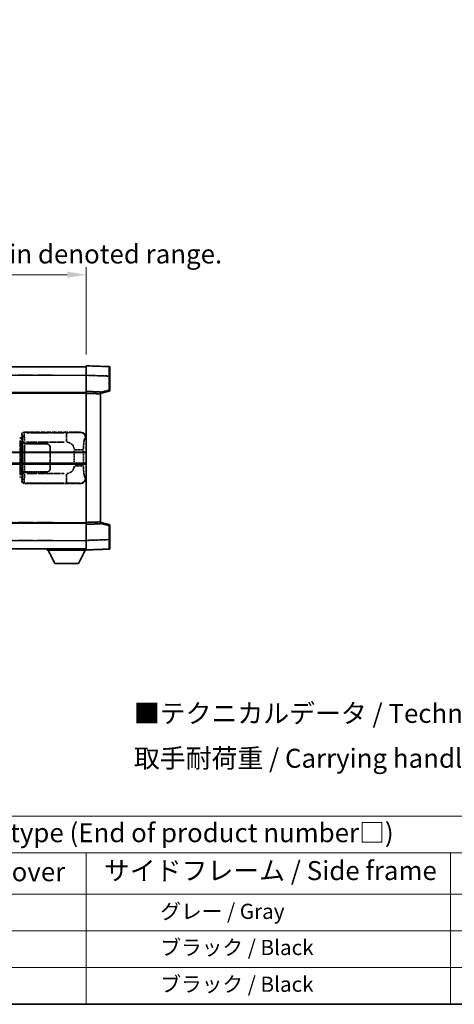
# Model space of a CAD drawing. Units: millimetres. Extents: x 6 to 10633, y 13 to 1277.
# Drawn here: x 423 to 652, y 13 to 532 of the extents above; entities that cross this region are included whole.
import ezdxf

# ---------------------------------------------------------------- set-up
doc = ezdxf.new("R2010")
doc.units = ezdxf.units.MM
doc.linetypes.add('LONG_DASH_DOTTED', pattern=[0.61, 0.48, -0.06, 0.01, -0.06])
for name, color, linetype, lineweight in [('Border (ISO)', 7, 'Continuous', 35), ('Dimension (ISO)', 7, 'Continuous', 18), ('Overlay (ISO)', 7, 'LONG_DASH_DOTTED', 35), ('Symbol (ISO)', 7, 'Continuous', 18), ('Visible (ISO)', 7, 'Continuous', 35), ('Visible Narrow (ISO)', 7, 'Continuous', 25)]:
    doc.layers.add(name, color=color, linetype=linetype, lineweight=lineweight)
doc.styles.add('Note Text (TK)', font='MS PGothic.ttf')
doc.styles.add('Note Text (TK2)', font='MS PGothic.ttf')
doc.dimstyles.new('Default - Method 1b (TK)', dxfattribs={"dimscale": 4, "dimtxt": 2.5, "dimasz": 2.5, "dimexe": 1, "dimexo": 1.5, "dimgap": 1, "dimtad": 1, "dimtoh": 1, "dimrnd": 1e-08, "dimdsep": 46, "dimtxsty": 'Note Text (TK)', "dimcen": 0.09, "dimdle": 5, "dimclrd": 100, "dimclre": 100, "dimclrt": 7, "dimadec": 1, "dimazin": 1, "dimtfac": 1, "dimtmove": 0, "dimatfit": 3, "dimfxl": 1, "dimtolj": 1, "dimlwd": -1, "dimlwe": -1, "dimarcsym": 0})

# ---------------------------------------------------------------- blocks, each defined once
blk = doc.blocks.new('図面枠 tk図枠')
at = {"layer": 'Border (ISO)'}
blk.add_line((14.5, 8), (405.5, 8), dxfattribs=at)
blk = doc.blocks.new('テーブル1')
at = {"layer": 'Symbol (ISO)'}
for p, q in [((14.5, 32.76), (224.5, 32.76)), ((14.5, 27.94), (224.5, 27.94)), ((127.5, 27.94), (127.5, 22.5)), ((175.5, 27.94), (175.5, 22.5)), ((14.5, 22.5), (224.5, 22.5)), ((127.5, 22.5), (127.5, 8)), ((175.5, 22.5), (175.5, 8)), ((14.5, 17.67), (224.5, 17.67)), ((14.5, 12.83), (224.5, 12.83)), ((14.5, 8), (224.5, 8))]:
    blk.add_line(p, q, dxfattribs=at)
at = {"layer": 'Symbol (ISO)', "color": 7, "attachment_point": 7}
for s, insert, char_height, style in [('色仕様（型番末尾□） / Color type (End of product number□)', (71.12, 28.57), 2.5, 'Note Text (TK)'), ('上下カバー / Top ・ Bottom cover', (71.97, 23.43), 2.5, 'Note Text (TK)'), ('サイドフレーム / Side frame', (129.82, 23.58), 2.5, 'Note Text (TK)'), ('              グレー / Gray', (128.7, 18.62), 2, 'Note Text (TK2)'), ('              ブラック / Black', (128.7, 13.86), 2, 'Note Text (TK2)'), ('              ブラック / Black', (128.7, 9.02), 2, 'Note Text (TK2)')]:
    blk.add_mtext(s, dxfattribs=dict(at, insert=insert, char_height=char_height, style=style))
blk = doc.blocks.new('*D29')
at = {"layer": 'Defpoints', "color": 0}
for p in [(457.69, 397.16), (140.19, 349.91), (457.69, 349.16)]:
    blk.add_point(p, dxfattribs=at)
at = {"layer": 'Dimension (ISO)', "color": 100}
for p, q in [((140.19, 355.91), (140.19, 401.16)), ((457.69, 355.16), (457.69, 401.16)), ((150.19, 397.16), (447.69, 397.16))]:
    blk.add_line(p, q, dxfattribs=at)
for points in [[(150.19, 398.82), (150.19, 395.49), (140.19, 397.16)], [(447.69, 398.82), (447.69, 395.49), (457.69, 397.16)]]:
    blk.add_solid(points, dxfattribs=at)
at = {"layer": 'Dimension (ISO)', "color": 7, "insert": (89.96, 416.39), "char_height": 10, "attachment_point": 4, "style": 'Note Text (TK)'}
blk.add_mtext('\\A1; \\fＭＳ Ｐゴシック|b0|i0;\\H10.0000;* バンド取手は任意の位置に固定できます。\\P\\fＭＳ Ｐゴシック|b0|i0;\\H10.0000;* Carrying handle location can be freely affixed within denoted range.', dxfattribs=at)

msp = doc.modelspace()

# ---------------------------------------------------------------- linework, layer by layer
at = {"layer": 'Overlay (ISO)', "ltscale": 18.588993}
for p, q in [((140.1893, 348.6562), (457.6893, 348.6562)), ((140.1893, 348.6562), (457.6893, 348.6562)), ((140.1893, 335.1562), (457.6893, 335.1562)), ((140.1893, 335.1562), (457.6893, 335.1562)), ((140.1893, 266.1562), (457.6893, 266.1562)), ((140.1893, 266.1562), (457.6893, 266.1562)), ((140.1893, 252.6562), (457.6893, 252.6562)), ((140.1893, 252.6562), (457.6893, 252.6562))]:
    msp.add_line(p, q, dxfattribs=at)
at = {"layer": 'Overlay (ISO)', "ltscale": 1.266459}
for p, q in [((457.6893, 344.1592), (457.6893, 349.1562)), ((457.6893, 344.1592), (457.6893, 349.1562)), ((457.6893, 252.1562), (457.6893, 257.1531)), ((457.6893, 252.1562), (457.6893, 257.1531))]:
    msp.add_line(p, q, dxfattribs=at)
at = {"layer": 'Overlay (ISO)', "ltscale": 1.941312}
for p, q in [((469.7068, 348.7365), (457.6893, 349.1562)), ((469.7068, 348.7365), (457.6893, 349.1562)), ((457.6893, 252.1562), (469.7068, 252.5758)), ((457.6893, 252.1562), (469.7068, 252.5758))]:
    msp.add_line(p, q, dxfattribs=at)
at = {"layer": 'Overlay (ISO)', "ltscale": 1.139803}
for p, q in [((470.1893, 348.2368), (470.1893, 343.7395)), ((470.1893, 348.2368), (470.1893, 343.7395)), ((470.1893, 257.5728), (470.1893, 253.0755)), ((470.1893, 257.5728), (470.1893, 253.0755))]:
    msp.add_line(p, q, dxfattribs=at)
at = {"layer": 'Overlay (ISO)', "ltscale": 16.730093}
for p, q in [((156.0643, 344.1562), (441.8143, 344.1562)), ((156.0643, 344.1562), (441.8143, 344.1562)), ((156.0643, 334.6562), (441.8143, 334.6562)), ((156.0643, 334.6562), (441.8143, 334.6562)), ((156.0643, 266.6562), (441.8143, 266.6562)), ((156.0643, 266.6562), (441.8143, 266.6562)), ((156.0643, 257.1562), (441.8143, 257.1562)), ((156.0643, 257.1562), (441.8143, 257.1562))]:
    msp.add_line(p, q, dxfattribs=at)
at = {"layer": 'Overlay (ISO)', "ltscale": 1.37189}
for p, q in [((457.6893, 335.6562), (457.6893, 344.1592)), ((457.6893, 335.6562), (457.6893, 344.1592)), ((457.6893, 257.1531), (457.6893, 265.6562)), ((457.6893, 257.1531), (457.6893, 265.6562))]:
    msp.add_line(p, q, dxfattribs=at)
at = {"layer": 'Overlay (ISO)', "ltscale": 1.747171}
for p, q in [((458.2902, 344.1382), (469.1059, 343.7605)), ((458.2902, 344.1382), (469.1059, 343.7605)), ((469.1059, 257.5518), (458.2902, 257.1741)), ((469.1059, 257.5518), (458.2902, 257.1741))]:
    msp.add_line(p, q, dxfattribs=at)
at = {"layer": 'Overlay (ISO)', "ltscale": 1.076593}
for p, q in [((469.7068, 343.3688), (469.7068, 336.6959)), ((469.7068, 343.3688), (469.7068, 336.6959)), ((469.7068, 264.6164), (469.7068, 257.9435)), ((469.7068, 264.6164), (469.7068, 257.9435))]:
    msp.add_line(p, q, dxfattribs=at)
at = {"layer": 'Overlay (ISO)', "ltscale": 0.111419}
for p, q in [((469.7451, 343.7395), (470.1878, 343.7395)), ((469.7451, 343.7395), (470.1878, 343.7395)), ((470.1878, 336.3252), (469.7451, 336.3252)), ((470.1878, 336.3252), (469.7451, 336.3252)), ((469.7451, 264.9871), (470.1878, 264.9871)), ((469.7451, 264.9871), (470.1878, 264.9871)), ((469.7451, 257.5728), (470.1878, 257.5728)), ((469.7451, 257.5728), (470.1878, 257.5728))]:
    msp.add_line(p, q, dxfattribs=at)
at = {"layer": 'Overlay (ISO)', "ltscale": 1.196225}
for p, q in [((470.1893, 336.3252), (470.1893, 343.7395)), ((470.1893, 336.3252), (470.1893, 343.7395)), ((470.1893, 257.5728), (470.1893, 264.9871)), ((470.1893, 257.5728), (470.1893, 264.9871))]:
    msp.add_line(p, q, dxfattribs=at)
at = {"layer": 'Overlay (ISO)', "ltscale": 0.253212}
for p, q in [((457.6893, 334.6568), (457.6893, 335.6562)), ((457.6893, 334.6568), (457.6893, 335.6562)), ((465.1893, 335.3943), (465.1893, 334.3949)), ((465.1893, 335.3943), (465.1893, 334.3949)), ((457.6893, 265.6562), (457.6893, 266.6556)), ((457.6893, 265.6562), (457.6893, 266.6556)), ((465.1893, 266.9175), (465.1893, 265.9181)), ((465.1893, 266.9175), (465.1893, 265.9181))]:
    msp.add_line(p, q, dxfattribs=at)
at = {"layer": 'Overlay (ISO)', "ltscale": 1.211521}
for p, q in [((465.1893, 335.3943), (457.6893, 335.6562)), ((465.1893, 335.3943), (457.6893, 335.6562)), ((457.6893, 265.6562), (465.1893, 265.9181)), ((457.6893, 265.6562), (465.1893, 265.9181))]:
    msp.add_line(p, q, dxfattribs=at)
at = {"layer": 'Overlay (ISO)', "ltscale": 13.934676}
msp.add_line((457.6893, 266.6556), (457.6893, 334.6568), dxfattribs=at)
msp.add_line((457.6893, 266.6556), (457.6893, 334.6568), dxfattribs=at)
at = {"layer": 'Overlay (ISO)', "ltscale": 1.090359}
for p, q in [((458.0643, 334.6437), (464.8143, 334.408)), ((458.0643, 334.6437), (464.8143, 334.408)), ((464.8143, 266.9044), (458.0643, 266.6686)), ((464.8143, 266.9044), (458.0643, 266.6686))]:
    msp.add_line(p, q, dxfattribs=at)
at = {"layer": 'Overlay (ISO)', "ltscale": 0.770548}
for p, q in [((465.1893, 334.6562), (469.8134, 335.8408)), ((465.1893, 334.6562), (469.8134, 335.8408)), ((469.8134, 265.4715), (465.1893, 266.6562)), ((469.8134, 265.4715), (465.1893, 266.6562))]:
    msp.add_line(p, q, dxfattribs=at)
at = {"layer": 'Overlay (ISO)', "ltscale": 13.827337}
msp.add_line((465.1893, 266.9175), (465.1893, 334.3949), dxfattribs=at)
msp.add_line((465.1893, 266.9175), (465.1893, 334.3949), dxfattribs=at)
at = {"layer": 'Overlay (ISO)', "ltscale": 0.677488}
for p, q in [((469.4809, 336.2673), (465.4152, 335.2257)), ((469.4809, 336.2673), (465.4152, 335.2257)), ((465.4152, 266.0866), (469.4809, 265.045)), ((465.4152, 266.0866), (469.4809, 265.045))]:
    msp.add_line(p, q, dxfattribs=at)
at = {"layer": 'Overlay (ISO)', "ltscale": 0.322704}
for p, q in [((423.6893, 311.1562), (423.6893, 313.1568)), ((423.6893, 288.1556), (423.6893, 290.1562))]:
    msp.add_line(p, q, dxfattribs=at)
at = {"layer": 'Overlay (ISO)', "ltscale": 0.970335}
for p, q in [((423.701, 313.1451), (423.9107, 312.9353)), ((424.9101, 313.9347), (424.7004, 314.1445)), ((423.9107, 288.377), (423.701, 288.1672)), ((424.7004, 287.1678), (424.9101, 287.3776))]:
    msp.add_line(p, q, dxfattribs=at)
at = {"layer": 'Overlay (ISO)', "ltscale": 4.834805}
for p, q in [((424.6887, 314.1562), (454.6535, 314.1562)), ((454.6535, 287.1562), (424.6887, 287.1562))]:
    msp.add_line(p, q, dxfattribs=at)
at = {"layer": 'Overlay (ISO)', "ltscale": 3.235035}
for p, q in [((446.0858, 313.9231), (426.0357, 313.9231)), ((426.0357, 287.3892), (446.0858, 287.3892))]:
    msp.add_line(p, q, dxfattribs=at)
at = {"layer": 'Overlay (ISO)', "ltscale": 1.11509}
for p, q in [((447.1996, 313.895), (447.1996, 309.3097)), ((447.1996, 292.0026), (447.1996, 287.4174))]:
    msp.add_line(p, q, dxfattribs=at)
at = {"layer": 'Overlay (ISO)', "ltscale": 0.240796}
for p, q in [((454.6377, 314.1533), (454.353, 314.1022)), ((454.353, 287.2102), (454.6377, 287.159))]:
    msp.add_line(p, q, dxfattribs=at)
at = {"layer": 'Overlay (ISO)', "ltscale": 0.179562}
for p, q in [((423.5639, 310.9468), (422.5798, 311.242)), ((422.5798, 290.0703), (423.5639, 290.3655))]:
    msp.add_line(p, q, dxfattribs=at)
at = {"layer": 'Overlay (ISO)', "ltscale": 2.935309}
msp.add_line((422.7642, 309.7524), (422.7642, 291.5599), dxfattribs=at)
at = {"layer": 'Overlay (ISO)', "ltscale": 0.112415}
for p, q in [((422.7916, 310.7508), (423.3845, 310.484)), ((423.3845, 290.8284), (422.7916, 290.5616))]:
    msp.add_line(p, q, dxfattribs=at)
at = {"layer": 'Overlay (ISO)', "ltscale": 2.849565}
msp.add_line((423.4202, 291.8256), (423.4202, 309.4867), dxfattribs=at)
at = {"layer": 'Overlay (ISO)', "ltscale": 0.031087}
for p, q in [((423.4305, 310.4648), (423.6156, 310.4092)), ((423.6156, 290.9031), (423.4305, 290.8475))]:
    msp.add_line(p, q, dxfattribs=at)
at = {"layer": 'Overlay (ISO)', "ltscale": 0.113954}
for p, q in [((423.4315, 310.5054), (423.5635, 310.9453)), ((423.4315, 290.8069), (423.5635, 290.367))]:
    msp.add_line(p, q, dxfattribs=at)
at = {"layer": 'Overlay (ISO)', "ltscale": 0.022712}
for p, q in [((423.6993, 310.9062), (423.5639, 310.9468)), ((423.5639, 290.3655), (423.6993, 290.4062))]:
    msp.add_line(p, q, dxfattribs=at)
at = {"layer": 'Overlay (ISO)', "ltscale": 0.127306}
for p, q in [((423.6259, 310.4062), (423.6993, 310.9062)), ((423.6259, 290.9062), (423.6993, 290.4062))]:
    msp.add_line(p, q, dxfattribs=at)
at = {"layer": 'Overlay (ISO)', "ltscale": 0.036996}
for p, q in [((423.6387, 310.4062), (423.8686, 310.4062)), ((423.8686, 290.9062), (423.6387, 290.9062))]:
    msp.add_line(p, q, dxfattribs=at)
at = {"layer": 'Overlay (ISO)', "ltscale": 0.888422}
for p, q in [((423.6893, 311.1562), (423.8814, 310.9641)), ((423.8814, 290.3482), (423.6893, 290.1562))]:
    msp.add_line(p, q, dxfattribs=at)
at = {"layer": 'Overlay (ISO)', "ltscale": 0.029277}
for p, q in [((423.8814, 310.9062), (423.6993, 310.9062)), ((423.6993, 290.4062), (423.8814, 290.4062))]:
    msp.add_line(p, q, dxfattribs=at)
at = {"layer": 'Overlay (ISO)', "ltscale": 3.326328}
msp.add_line((423.8814, 310.9641), (423.8814, 290.3482), dxfattribs=at)
at = {"layer": 'Overlay (ISO)', "ltscale": 0.005535}
for p, q in [((424.056, 308.1562), (424.0572, 308.1562)), ((424.0572, 293.1562), (424.056, 293.1562))]:
    msp.add_line(p, q, dxfattribs=at)
at = {"layer": 'Overlay (ISO)', "ltscale": 2.420192}
msp.add_line((424.056, 293.1562), (424.056, 308.1562), dxfattribs=at)
at = {"layer": 'Overlay (ISO)', "ltscale": 0.111713}
for p, q in [((424.0572, 308.8876), (424.0572, 308.1947)), ((425.0566, 308.1947), (425.0566, 308.8876)), ((424.0572, 293.1177), (424.0572, 292.4247)), ((425.0566, 292.4247), (425.0566, 293.1177))]:
    msp.add_line(p, q, dxfattribs=at)
at = {"layer": 'Overlay (ISO)', "ltscale": 0.24772}
for p, q in [((425.0566, 308.1562), (424.0572, 308.1562)), ((424.0572, 293.1562), (425.0566, 293.1562))]:
    msp.add_line(p, q, dxfattribs=at)
at = {"layer": 'Overlay (ISO)', "ltscale": 0.222938}
for p, q in [((424.9799, 308.9261), (424.0628, 308.9261)), ((424.0628, 292.3862), (424.9799, 292.3862))]:
    msp.add_line(p, q, dxfattribs=at)
at = {"layer": 'Overlay (ISO)', "ltscale": 0.253352}
for p, q in [((424.1143, 308.0562), (425.1143, 308.0562)), ((425.1143, 293.2562), (424.1143, 293.2562))]:
    msp.add_line(p, q, dxfattribs=at)
at = {"layer": 'Overlay (ISO)', "ltscale": 2.387921}
msp.add_line((424.1143, 293.2562), (424.1143, 308.0562), dxfattribs=at)
at = {"layer": 'Overlay (ISO)', "ltscale": 1.876872}
for p, q in [((425.0566, 308.1562), (436.6893, 308.1562)), ((436.6893, 293.1562), (425.0566, 293.1562))]:
    msp.add_line(p, q, dxfattribs=at)
at = {"layer": 'Overlay (ISO)', "ltscale": 1.867558}
for p, q in [((425.1143, 308.0562), (436.6893, 308.0562)), ((436.6893, 293.2562), (425.1143, 293.2562))]:
    msp.add_line(p, q, dxfattribs=at)
at = {"layer": 'Overlay (ISO)', "ltscale": 2.149119}
msp.add_line((425.1143, 293.9962), (425.1143, 307.3162), dxfattribs=at)
at = {"layer": 'Overlay (ISO)', "ltscale": 3.215458}
for p, q in [((426.1637, 308.9261), (446.0925, 308.9261)), ((446.0925, 292.3862), (426.1637, 292.3862))]:
    msp.add_line(p, q, dxfattribs=at)
at = {"layer": 'Overlay (ISO)', "ltscale": 1.774781}
for p, q in [((438.5893, 306.1562), (438.5893, 295.1562)), ((438.6893, 306.1562), (438.6893, 295.1562))]:
    msp.add_line(p, q, dxfattribs=at)
at = {"layer": 'Overlay (ISO)', "ltscale": 0.310031}
for p, q in [((457.3024, 311.1048), (457.669, 311.1707)), ((457.669, 290.1417), (457.3024, 290.2075))]:
    msp.add_line(p, q, dxfattribs=at)
at = {"layer": 'Overlay (ISO)', "ltscale": 0.016035}
for p, q in [((438.6893, 303.1562), (438.5893, 303.1562)), ((438.6893, 302.6562), (438.5893, 302.6562)), ((438.5893, 298.6562), (438.6893, 298.6562)), ((438.5893, 298.1562), (438.6893, 298.1562))]:
    msp.add_line(p, q, dxfattribs=at)
at = {"layer": 'Overlay (ISO)', "ltscale": 1.201531}
for p, q in [((451.3323, 304.3798), (451.3323, 296.9325)), ((456.2404, 296.9325), (456.2404, 304.3798))]:
    msp.add_line(p, q, dxfattribs=at)
at = {"layer": 'Overlay (ISO)', "ltscale": 1.001037}
for p, q in [((451.6767, 304.7935), (456.163, 304.7935)), ((456.163, 296.5188), (451.6767, 296.5188))]:
    msp.add_line(p, q, dxfattribs=at)
at = {"layer": 'Overlay (ISO)', "ltscale": 0.112847}
msp.add_line((437.0893, 252.6562), (437.0893, 251.9562), dxfattribs=at)
msp.add_line((437.0893, 252.6562), (437.0893, 251.9562), dxfattribs=at)
at = {"layer": 'Overlay (ISO)', "ltscale": 3.323767}
msp.add_line((437.0893, 251.9562), (457.6893, 251.9562), dxfattribs=at)
msp.add_line((437.0893, 251.9562), (457.6893, 251.9562), dxfattribs=at)
at = {"layer": 'Overlay (ISO)', "ltscale": 1.376751}
for p, q in [((441.1393, 245.0562), (437.5893, 251.9562)), ((441.1393, 245.0562), (437.5893, 251.9562)), ((453.6393, 245.0562), (457.1893, 251.9562)), ((453.6393, 245.0562), (457.1893, 251.9562))]:
    msp.add_line(p, q, dxfattribs=at)
at = {"layer": 'Overlay (ISO)', "ltscale": 0.032171}
msp.add_line((457.6893, 252.1562), (457.6893, 251.9562), dxfattribs=at)
msp.add_line((457.6893, 252.1562), (457.6893, 251.9562), dxfattribs=at)
at = {"layer": 'Overlay (ISO)', "ltscale": 2.01681}
msp.add_line((441.1393, 245.0562), (453.6393, 245.0562), dxfattribs=at)
msp.add_line((441.1393, 245.0562), (453.6393, 245.0562), dxfattribs=at)
at = {"layer": 'Overlay (ISO)', "ltscale": 0.12381}
for centre, start, end in [((469.6893, 348.2368), 0, 88), ((469.6893, 348.2368), 0, 88), ((469.6893, 253.0755), 272, 0), ((469.6893, 253.0755), 272, 0)]:
    msp.add_arc(centre, 0.5, start, end, dxfattribs=at)
at = {"layer": 'Overlay (ISO)', "ltscale": 0.106392}
for centre, start, end in [((469.6893, 336.3252), 284.37, 0), ((469.6893, 336.3252), 284.37, 0), ((469.6893, 264.9871), 0, 75.63), ((469.6893, 264.9871), 0, 75.63)]:
    msp.add_arc(centre, 0.5, start, end, dxfattribs=at)
at = {"layer": 'Overlay (ISO)', "ltscale": 0.506805}
for centre, start, end in [((436.6893, 306.1562), 0, 90), ((436.6893, 295.1562), 270, 0)]:
    msp.add_arc(centre, 2, start, end, dxfattribs=at)
at = {"layer": 'Overlay (ISO)', "ltscale": 0.481459}
for centre, start, end in [((436.6893, 306.1562), 0, 90), ((436.6893, 295.1562), 270, 0)]:
    msp.add_arc(centre, 1.9, start, end, dxfattribs=at)
at = {"layer": 'Overlay (ISO)', "ltscale": 0.942579}
for centre, start, end in [((447.1996, 304.7935), 4.5, 85.5), ((447.1996, 296.5188), 274.5, 355.5)]:
    msp.add_arc(centre, 4.1326, start, end, dxfattribs=at)
at = {"layer": 'Overlay (ISO)', "ltscale": 1.139721}
for centre, major_axis, start_param, end_param in [((469.6893, 343.7341), (-0.0174, -5.0024), 1.65038371, 3.06300424), ((469.6893, 343.7341), (-0.0174, -5.0024), 1.65038371, 3.06300424), ((469.6893, 257.5783), (0.0174, -5.0024), 0.07858843, 1.49120895), ((469.6893, 257.5783), (0.0174, -5.0024), 0.07858843, 1.49120895)]:
    msp.add_ellipse(centre, major_axis=major_axis, ratio=0.00348438, start_param=start_param, end_param=end_param, dxfattribs=at)
at = {"layer": 'Overlay (ISO)', "ltscale": 0.113325}
for centre, major_axis, start_param, end_param in [((469.6893, 336.3252), (0.1241, -0.4844), 0.07810674, 1.48402803), ((469.6893, 336.3252), (0.1241, -0.4844), 0.07810674, 1.48402803), ((469.6893, 264.9871), (0.1241, 0.4844), 4.79915728, 6.20507857), ((469.6893, 264.9871), (0.1241, 0.4844), 4.79915728, 6.20507857)]:
    msp.add_ellipse(centre, major_axis=major_axis, ratio=0.03380887, start_param=start_param, end_param=end_param, dxfattribs=at)
at = {"layer": 'Overlay (ISO)', "ltscale": 0.253212}
for centre, major_axis in [((424.6899, 313.1556), (-0.708, 0.708)), ((424.6899, 288.1568), (-0.708, -0.708))]:
    msp.add_ellipse(centre, major_axis=major_axis, ratio=0.99878277, start_param=5.49839613, end_param=7.06797448, dxfattribs=at)
at = {"layer": 'Overlay (ISO)', "ltscale": 0.22783}
for centre, major_axis in [((424.9218, 312.9237), (0.7071, 0.7071)), ((424.9218, 288.3886), (-0.7071, 0.7071))]:
    msp.add_ellipse(centre, major_axis=major_axis, ratio=0.99878277, start_param=0.86448607, end_param=2.27710659, dxfattribs=at)
at = {"layer": 'Overlay (ISO)', "ltscale": 0.892317}
for centre, start_param, end_param in [((423.9175, 308.9261), 1.64759081, 3.02989158), ((423.9175, 292.3862), 0.11170107, 1.49400184)]:
    msp.add_ellipse(centre, major_axis=(0, -4), ratio=0.03492077, start_param=start_param, end_param=end_param, dxfattribs=at)
at = {"layer": 'Overlay (ISO)', "ltscale": 1.115303}
for centre, start_param, end_param in [((424.9169, 308.9261), 4.78918347, 6.17148424), ((424.9169, 292.3862), 3.25329373, 4.63559449)]:
    msp.add_ellipse(centre, major_axis=(0, 5), ratio=0.02793662, start_param=start_param, end_param=end_param, dxfattribs=at)
at = {"layer": 'Overlay (ISO)', "ltscale": 0.68132}
for centre, major_axis, start_param, end_param in [((454.3372, 311.1012), (-0.5305, 2.9527), 4.61613994, 6.02386337), ((454.3372, 290.2112), (-0.5305, -2.9527), 0.25932194, 1.66704536)]:
    msp.add_ellipse(centre, major_axis=major_axis, ratio=0.98105095, start_param=start_param, end_param=end_param, dxfattribs=at)
at = {"layer": 'Overlay (ISO)', "ltscale": 0.762736}
for centre, major_axis, start_param, end_param in [((454.6332, 311.1543), (3.0098, 0.5407), 6.10872941, 7.67286655), ((454.6332, 290.158), (3.0098, -0.5407), 4.89350406, 6.4576412)]:
    msp.add_ellipse(centre, major_axis=major_axis, ratio=0.98105095, start_param=start_param, end_param=end_param, dxfattribs=at)
at = {"layer": 'Overlay (ISO)', "ltscale": 0.100183}
for centre, major_axis, start_param, end_param in [((422.4361, 310.7631), (0.1437, 0.4789), 4.97109822, 6.21412809), ((422.4361, 290.5492), (0.1437, -0.4789), 0.06905721, 1.31208708)]:
    msp.add_ellipse(centre, major_axis=major_axis, ratio=0.6398634, start_param=start_param, end_param=end_param, dxfattribs=at)
at = {"layer": 'Overlay (ISO)', "ltscale": 1.422246}
msp.add_open_spline([(454.2587, 314.0861), (454.1578, 314.0703), (454.018, 314.0536), (453.771, 314.0371), (453.3258, 314.0073), (452.5259, 313.9788), (451.5334, 313.9588), (450.6696, 313.9413), (449.6889, 313.9307), (448.8058, 313.9263), (448.3717, 313.9241), (447.9643, 313.9234), (447.5945, 313.9232)], degree=3, knots=[0.05, 0.05, 0.05, 0.05, 0.224983239, 0.224983239, 0.224983239, 0.540435735, 0.540435735, 0.540435735, 0.815011713, 0.815011713, 0.815011713, 0.95, 0.95, 0.95, 0.95], dxfattribs=at)
at = {"layer": 'Overlay (ISO)', "ltscale": 1.388645}
msp.add_open_spline([(456.2411, 305.2113), (456.2429, 305.6962), (456.2496, 306.2191), (456.2721, 306.7623), (456.3167, 307.8335), (456.4232, 308.928), (456.5775, 309.7169), (456.7075, 310.381), (456.8642, 310.7955), (457.0193, 310.9656), (457.0816, 311.0339), (457.1432, 311.0654), (457.2034, 311.0833)], degree=3, knots=[0.05, 0.05, 0.05, 0.05, 0.21983104, 0.21983104, 0.21983104, 0.554777845, 0.554777845, 0.554777845, 0.836790829, 0.836790829, 0.836790829, 0.95, 0.95, 0.95, 0.95], dxfattribs=at)
at = {"layer": 'Overlay (ISO)', "ltscale": 1.388359}
msp.add_open_spline([(457.2033, 290.2307), (457.0885, 290.269), (456.9678, 290.3605), (456.8513, 290.6242), (456.6635, 291.0489), (456.4893, 291.9151), (456.3823, 292.9671), (456.3006, 293.7712), (456.2589, 294.6623), (456.2464, 295.4672), (456.243, 295.6845), (456.2415, 295.8961), (456.2409, 296.1008)], degree=3, knots=[0.05, 0.05, 0.05, 0.05, 0.265590793, 0.265590793, 0.265590793, 0.612901129, 0.612901129, 0.612901129, 0.878333796, 0.878333796, 0.878333796, 0.95, 0.95, 0.95, 0.95], dxfattribs=at)
at = {"layer": 'Overlay (ISO)', "ltscale": 1.422253}
msp.add_open_spline([(447.5938, 287.3891), (448.0382, 287.3889), (448.5358, 287.3879), (449.0714, 287.3846), (450.0299, 287.3786), (451.0803, 287.365), (451.9404, 287.3447), (452.7624, 287.3252), (453.4218, 287.2993), (453.8017, 287.2732), (454.0307, 287.2574), (454.1625, 287.2414), (454.2589, 287.2263)], degree=3, knots=[0.05, 0.05, 0.05, 0.05, 0.212702167, 0.212702167, 0.212702167, 0.503893992, 0.503893992, 0.503893992, 0.782203362, 0.782203362, 0.782203362, 0.95, 0.95, 0.95, 0.95], dxfattribs=at)
at = {"layer": 'Visible (ISO)'}
for p, q in [((140.1893, 348.6562), (457.6893, 348.6562)), ((457.6893, 344.1592), (457.6893, 349.1562)), ((469.7068, 348.7365), (457.6893, 349.1562)), ((470.1893, 348.2368), (470.1893, 343.7395)), ((457.6893, 335.6562), (457.6893, 344.1592)), ((470.1893, 336.3252), (470.1893, 343.7395)), ((140.1893, 335.1562), (457.6893, 335.1562)), ((457.6893, 334.6568), (457.6893, 335.6562)), ((465.1893, 335.3943), (457.6893, 335.6562)), ((457.6893, 266.6556), (457.6893, 334.6568)), ((465.1893, 334.6562), (469.8134, 335.8408)), ((465.1893, 335.3943), (465.1893, 334.3949)), ((465.1893, 266.9175), (465.1893, 334.3949)), ((393.9393, 303.4062), (457.6893, 303.4062)), ((393.9393, 297.9062), (457.6893, 297.9062)), ((140.1893, 266.1562), (457.6893, 266.1562)), ((457.6893, 265.6562), (457.6893, 266.6556)), ((457.6893, 265.6562), (465.1893, 265.9181)), ((457.6893, 257.1531), (457.6893, 265.6562)), ((465.1893, 266.9175), (465.1893, 265.9181)), ((469.8134, 265.4715), (465.1893, 266.6562)), ((470.1893, 257.5728), (470.1893, 264.9871)), ((457.6893, 252.1562), (457.6893, 257.1531)), ((470.1893, 257.5728), (470.1893, 253.0755)), ((140.1893, 252.6562), (457.6893, 252.6562)), ((437.0893, 252.6562), (437.0893, 251.9562)), ((437.0893, 251.9562), (457.6893, 251.9562)), ((441.1393, 245.0562), (437.5893, 251.9562)), ((453.6393, 245.0562), (457.1893, 251.9562)), ((457.6893, 252.1562), (469.7068, 252.5758)), ((457.6893, 252.1562), (457.6893, 251.9562)), ((441.1393, 245.0562), (453.6393, 245.0562))]:
    msp.add_line(p, q, dxfattribs=at)
for centre, start, end in [((469.6893, 348.2368), 0, 88), ((469.6893, 336.3252), 284.37, 0), ((469.6893, 264.9871), 0, 75.63), ((469.6893, 253.0755), 272, 0)]:
    msp.add_arc(centre, 0.5, start, end, dxfattribs=at)
at = {"layer": 'Visible Narrow (ISO)'}
for p, q in [((140.1893, 344.1562), (457.6893, 344.1562)), ((457.6893, 344.1592), (469.7068, 343.7395)), ((469.7068, 343.7395), (470.1893, 343.7395)), ((469.7068, 343.7395), (469.7068, 336.3252)), ((140.1893, 334.6562), (457.6893, 334.6562)), ((457.6893, 334.6568), (465.1893, 334.3949)), ((469.7068, 336.3252), (465.1893, 335.1678)), ((470.1893, 336.3252), (469.7068, 336.3252)), ((393.9393, 303.9062), (457.6893, 303.9062)), ((393.9393, 297.4062), (457.6893, 297.4062)), ((140.1893, 266.6562), (457.6893, 266.6562)), ((465.1893, 266.9175), (457.6893, 266.6556)), ((465.1893, 266.1445), (469.7068, 264.9871)), ((469.7068, 264.9871), (470.1893, 264.9871)), ((469.7068, 264.9871), (469.7068, 257.5728)), ((140.1893, 257.1562), (457.6893, 257.1562)), ((469.7068, 257.5728), (457.6893, 257.1531)), ((469.7068, 257.5728), (470.1893, 257.5728))]:
    msp.add_line(p, q, dxfattribs=at)
for centre, major_axis, ratio, start_param, end_param in [((469.6893, 343.7341), (-0.0174, -5.0024), 0.00348438, 1.5719048, 3.14148316), ((469.6893, 336.3252), (0.1241, -0.4844), 0.03380887, 0, 1.56213477), ((469.6893, 264.9871), (0.1241, 0.4844), 0.03380887, 4.72105054, 6.28318531), ((469.6893, 257.5783), (0.0174, -5.0024), 0.00348438, 0.00010951, 1.56968786)]:
    msp.add_ellipse(centre, major_axis=major_axis, ratio=ratio, start_param=start_param, end_param=end_param, dxfattribs=at)

# ---------------------------------------------------------------- block references
at = {"xscale": 4, "yscale": 4, "zscale": 4}
for name in ['図面枠 tk図枠', 'テーブル1']:
    msp.add_blockref(name, (-52.2812, -19.2525), dxfattribs=at)

# ---------------------------------------------------------------- texts
at = {"layer": 'Symbol (ISO)', "color": 7, "insert": (482.8065, 154.202), "char_height": 10, "width": 326.6082, "attachment_point": 4, "line_spacing_factor": 1.418182, "style": 'Note Text (TK)'}
msp.add_mtext('{\\fＭＳ Ｐゴシック|b0|i0;■テクニカルデータ / Technical Data■\\P\\fＭＳ Ｐゴシック|b0|i0;取手耐荷重 / Carrying handle Maximum load : 20kgf}', dxfattribs=at)

# ---------------------------------------------------------------- dimensions: what is measured, and where the dimension line sits
at = {"layer": 'Dimension (ISO)', "color": 100}
dim = msp.add_linear_dim(base=(457.6893, 397.1562), p1=(140.1893, 349.9062), p2=(457.6893, 349.1562), text=' \\fＭＳ Ｐゴシック|b0|i0;\\H10.0000;* バンド取手は任意の位置に固定できます。\\P\\fＭＳ Ｐゴシック|b0|i0;\\H10.0000;* Carrying handle location can be freely affixed within denoted range.', dimstyle='Default - Method 1b (TK)', override={"dimgap": 1, "dimtoh": 0, "dimdec": 2, "dimtol": 0, "dimlim": 0, "dimtp": 0, "dimtm": 0, "dimtdec": 2, "dimtofl": 0, "dimatfit": 1}, dxfattribs=at)
dim.commit()
dim.dimension.update_dxf_attribs({"geometry": '*D29', "text_midpoint": (298.9393, 397.1562), "dimtype": 160})

doc.saveas('drawing.dxf')
